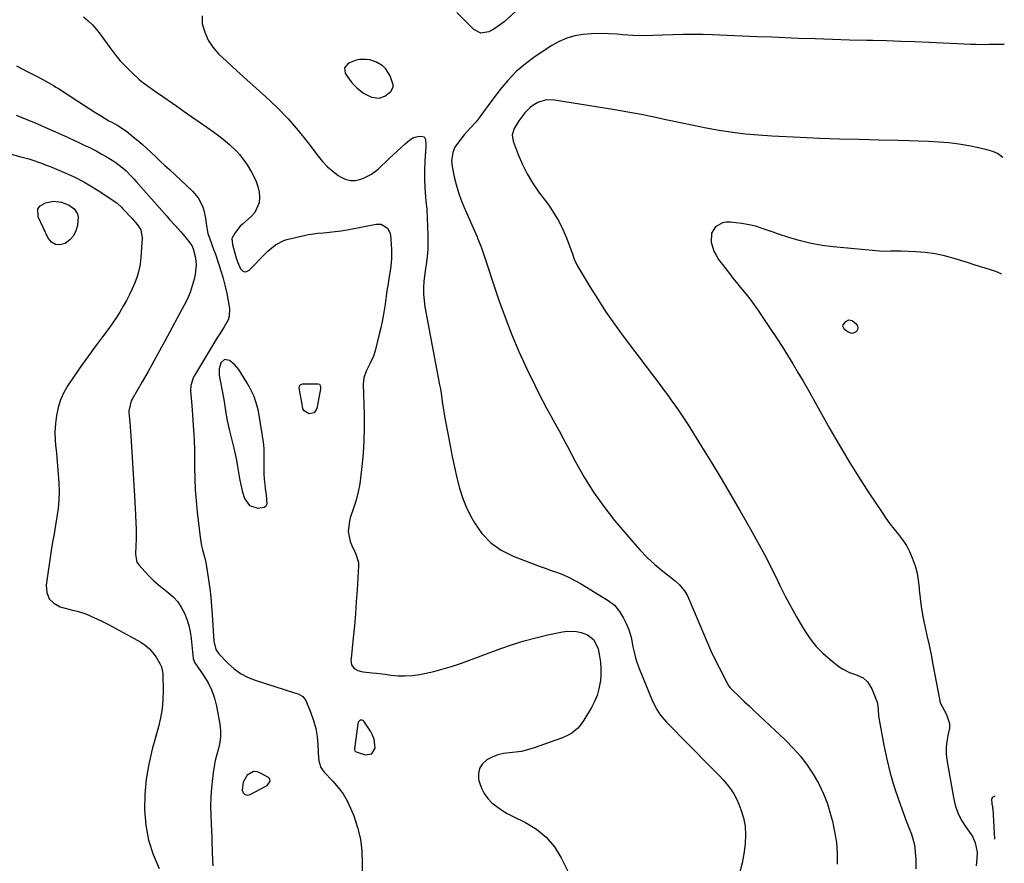
# Model space of a CAD drawing. Units: inches. Extents: x 1905686 to 1910953, y 443086 to 448437.
# Drawn here: x 1910433 to 1910910, y 444561 to 444969 of the extents above; entities that cross this region are included whole.
import ezdxf

# ---------------------------------------------------------------- set-up
doc = ezdxf.new("R2010")
doc.units = ezdxf.units.IN
doc.header["$MEASUREMENT"] = 0
for name, color, linetype in [('1', 7, 'Continuous'), ('7', 7, 'Continuous'), ('8', 7, 'Continuous')]:
    doc.layers.add(name, color=color, linetype=linetype)

msp = doc.modelspace()

# ---------------------------------------------------------------- linework, layer by layer
at = {"layer": '1', "color": 18}
for points in [[(1910590.63, 444945.8, 1868), (1910590.94, 444943.25, 1868), (1910591.82, 444941.82, 1868), (1910593.78, 444939.13, 1868), (1910595.29, 444937.4, 1868), (1910596.71, 444936.02, 1868), (1910599.84, 444933.67, 1868), (1910603.61, 444931.66, 1868), (1910607.42, 444931.13, 1868), (1910610.04, 444932.11, 1868), (1910613.07, 444934.45, 1868), (1910614.11, 444936.5, 1868), (1910614.13, 444937.62, 1868), (1910612.65, 444942.03, 1868), (1910610.41, 444945.61, 1868), (1910608.82, 444946.98, 1868), (1910606.11, 444948.55, 1868), (1910602.9, 444949.67, 1868), (1910601.22, 444949.92, 1868), (1910597.81, 444949.87, 1868), (1910596.15, 444949.55, 1868), (1910593.01, 444948.27, 1868), (1910592.21, 444947.82, 1868), (1910590.63, 444945.8, 1868)], [(1910909.04, 444845.85, 1864), (1910908.89, 444846.02, 1864), (1910906.3, 444847.27, 1864), (1910903.8, 444848.02, 1864), (1910901.11, 444848.83, 1864), (1910898.43, 444849.65, 1864), (1910895.75, 444850.48, 1864), (1910893.08, 444851.32, 1864), (1910886.09, 444853.52, 1864), (1910881.49, 444854.77, 1864), (1910876.85, 444855.77, 1864), (1910872.14, 444856.41, 1864), (1910867.39, 444856.8, 1864), (1910860.46, 444857.09, 1864), (1910857.83, 444857.12, 1864), (1910855.2, 444856.98, 1864), (1910851.26, 444856.91, 1864), (1910849.95, 444856.99, 1864), (1910827.49, 444859.12, 1864), (1910822.15, 444859.81, 1864), (1910816.85, 444860.74, 1864), (1910811.63, 444862.01, 1864), (1910806.46, 444863.52, 1864), (1910800.49, 444865.49, 1864), (1910798.34, 444866.2, 1864), (1910794.06, 444867.68, 1864), (1910789.77, 444869.12, 1864), (1910787.6, 444869.71, 1864), (1910783.16, 444870.47, 1864), (1910777.63, 444871.1, 1864), (1910775.67, 444871.06, 1864), (1910773.8, 444870.72, 1864), (1910770.47, 444868.83, 1864), (1910768.41, 444865.74, 1864), (1910768.24, 444861.47, 1864), (1910769.6, 444857.06, 1864), (1910770.67, 444855.04, 1864), (1910771.93, 444853.09, 1864), (1910777.19, 444846.16, 1864), (1910778.88, 444843.97, 1864), (1910780.59, 444841.81, 1864), (1910782.34, 444839.68, 1864), (1910784.12, 444837.57, 1864), (1910785.88, 444835.45, 1864), (1910787.58, 444833.29, 1864), (1910789.21, 444831.07, 1864), (1910790.79, 444828.81, 1864), (1910797.29, 444819.13, 1864), (1910800, 444815.03, 1864), (1910802.68, 444810.9, 1864), (1910805.29, 444806.73, 1864), (1910807.87, 444802.54, 1864), (1910810.4, 444798.32, 1864), (1910812.89, 444794.08, 1864), (1910815.35, 444789.81, 1864), (1910817.77, 444785.53, 1864), (1910825.87, 444771.04, 1864), (1910830.39, 444763.16, 1864), (1910835.03, 444755.35, 1864), (1910839.84, 444747.64, 1864), (1910844.77, 444740.01, 1864), (1910851.14, 444730.39, 1864), (1910853.03, 444727.66, 1864), (1910854.97, 444724.97, 1864), (1910857.01, 444722.36, 1864), (1910859.12, 444719.79, 1864), (1910861.13, 444717.18, 1864), (1910862.95, 444714.45, 1864), (1910864.48, 444711.55, 1864), (1910865.83, 444708.54, 1864), (1910867.19, 444704.58, 1864), (1910868.12, 444701.13, 1864), (1910868.73, 444697.6, 1864), (1910869.14, 444694.03, 1864), (1910869.2, 444693.06, 1864), (1910869.58, 444688.98, 1864), (1910870.08, 444684.92, 1864), (1910870.77, 444680.89, 1864), (1910871.59, 444676.88, 1864), (1910871.9, 444675.55, 1864), (1910872.94, 444670.89, 1864), (1910873.95, 444666.21, 1864), (1910874.89, 444661.53, 1864), (1910875.8, 444656.83, 1864), (1910879.09, 444639.26, 1864), (1910879.19, 444638.82, 1864), (1910879.68, 444637.6, 1864), (1910880.11, 444636.81, 1864), (1910882.4, 444632.59, 1864), (1910883.78, 444628.25, 1864), (1910883.78, 444626.01, 1864), (1910883.11, 444622.47, 1864), (1910882.51, 444619.52, 1864), (1910882.18, 444616.55, 1864), (1910882.25, 444613.56, 1864), (1910882.57, 444610.57, 1864), (1910885.76, 444592.39, 1864), (1910886.68, 444588.64, 1864), (1910887.9, 444585.02, 1864), (1910889.59, 444581.6, 1864), (1910891.59, 444578.3, 1864), (1910894.28, 444574.45, 1864), (1910895.09, 444573.14, 1864), (1910896.35, 444570.36, 1864), (1910897.25, 444565.85, 1864), (1910897.15, 444562.78, 1864), (1910896.72, 444559.29, 1864)], [(1910532.46, 444804.5, 1872), (1910530.65, 444803.01, 1872), (1910529.74, 444800.07, 1872), (1910529.82, 444797, 1872), (1910531.93, 444785.93, 1872), (1910532.09, 444785.12, 1872), (1910532.47, 444783.08, 1872), (1910533.02, 444778.58, 1872), (1910533.74, 444775.06, 1872), (1910534.73, 444770.58, 1872), (1910535.8, 444766.12, 1872), (1910536.92, 444761.64, 1872), (1910537.6, 444758.71, 1872), (1910538.21, 444755.77, 1872), (1910538.73, 444752.8, 1872), (1910539.18, 444749.82, 1872), (1910539.18, 444749.79, 1872), (1910539.65, 444746.84, 1872), (1910540.23, 444743.91, 1872), (1910540.96, 444741.01, 1872), (1910541.79, 444738.14, 1872), (1910542.08, 444737.22, 1872), (1910544.58, 444733.81, 1872), (1910548.63, 444732.6, 1872), (1910551.7, 444733.04, 1872), (1910552.57, 444733.66, 1872), (1910553.02, 444734.63, 1872), (1910552.74, 444738.93, 1872), (1910552.33, 444742.02, 1872), (1910552.06, 444744.08, 1872), (1910551.79, 444746.66, 1872), (1910551.61, 444749.24, 1872), (1910551.57, 444751.83, 1872), (1910551.62, 444754.42, 1872), (1910551.66, 444755.38, 1872), (1910551.7, 444758.44, 1872), (1910551.61, 444761.5, 1872), (1910551.31, 444764.55, 1872), (1910550.89, 444767.58, 1872), (1910548.82, 444779.55, 1872), (1910548.28, 444781.99, 1872), (1910546.7, 444786.69, 1872), (1910545.65, 444788.96, 1872), (1910544.46, 444791.17, 1872), (1910543.23, 444793.35, 1872), (1910541.94, 444795.5, 1872), (1910540.61, 444797.63, 1872), (1910539.31, 444799.66, 1872), (1910537.31, 444802.14, 1872), (1910534.82, 444804.13, 1872), (1910534.78, 444804.15, 1872), (1910532.46, 444804.5, 1872)], [(1910604.96, 444620.59, 1872), (1910604.19, 444622.63, 1872), (1910603.14, 444624.59, 1872), (1910599.94, 444629.32, 1872), (1910599.56, 444629.66, 1872), (1910599.15, 444629.87, 1872), (1910598.68, 444629.89, 1872), (1910598.19, 444629.77, 1872), (1910597.36, 444629.04, 1872), (1910596.96, 444628.02, 1872), (1910595.46, 444615.92, 1872), (1910595.45, 444615.69, 1872), (1910595.6, 444615, 1872), (1910595.86, 444614.64, 1872), (1910596.25, 444614.42, 1872), (1910600.63, 444613.02, 1872), (1910603.76, 444613.47, 1872), (1910605.36, 444616.21, 1872), (1910604.96, 444620.59, 1872)], [(1910541.37, 444599.82, 1874), (1910540.89, 444595.94, 1874), (1910541.49, 444594.64, 1874), (1910542.31, 444593.77, 1874), (1910543.49, 444593.55, 1874), (1910544.91, 444593.76, 1874), (1910552.48, 444597.86, 1874), (1910553.07, 444598.26, 1874), (1910554.36, 444599.9, 1874), (1910554.48, 444600.51, 1874), (1910554.43, 444601.07, 1874), (1910554.14, 444601.56, 1874), (1910553.69, 444601.99, 1874), (1910549.91, 444604.23, 1874), (1910548.16, 444604.79, 1874), (1910546.48, 444604.89, 1874), (1910543.4, 444603.24, 1874), (1910541.37, 444599.82, 1874)], [(1910905.91, 444592.97, 1862), (1910905.88, 444592.97, 1862), (1910904.89, 444592.57, 1862), (1910904.5, 444592.21, 1862), (1910904.29, 444591.72, 1862), (1910904.42, 444589.33, 1862), (1910904.7, 444587.85, 1862), (1910904.75, 444587.35, 1862), (1910904.8, 444586.85, 1862), (1910905.65, 444572.12, 1862)]]:
    msp.add_polyline3d(points, dxfattribs=at)
at = {"layer": '7', "color": 18}
for points in [[(1910464.11, 444970.59, 1872), (1910466.31, 444968.68, 1872), (1910468.4, 444966.66, 1872), (1910470.31, 444964.47, 1872), (1910472.11, 444962.17, 1872), (1910476.78, 444955.66, 1872), (1910479.19, 444952.51, 1872), (1910481.71, 444949.48, 1872), (1910484.42, 444946.6, 1872), (1910487.25, 444943.84, 1872), (1910490.93, 444940.45, 1872), (1910492.03, 444939.48, 1872), (1910495.51, 444936.81, 1872), (1910499.13, 444934.31, 1872), (1910500.33, 444933.47, 1872), (1910509.27, 444927.23, 1872), (1910512.9, 444924.7, 1872), (1910516.54, 444922.16, 1872), (1910520.17, 444919.63, 1872), (1910523.81, 444917.1, 1872), (1910527.01, 444914.86, 1872), (1910529.02, 444913.41, 1872), (1910530.99, 444911.93, 1872), (1910534.82, 444908.78, 1872), (1910538.39, 444905.38, 1872), (1910539.72, 444903.84, 1872), (1910542.17, 444900.56, 1872), (1910543.31, 444898.87, 1872), (1910545.42, 444895.36, 1872), (1910546.58, 444893.29, 1872), (1910547.73, 444890.84, 1872), (1910548.63, 444888.31, 1872), (1910549.15, 444885.68, 1872), (1910549.42, 444882.98, 1872), (1910549.13, 444880.39, 1872), (1910547.11, 444875.84, 1872), (1910545.38, 444873.88, 1872), (1910541.04, 444870.15, 1872), (1910539.99, 444869.15, 1872), (1910537.33, 444865.74, 1872), (1910536.02, 444863.19, 1872), (1910536.29, 444860.36, 1872), (1910537.3, 444856.77, 1872), (1910538.1, 444853.84, 1872), (1910538.71, 444851.92, 1872), (1910540.22, 444848.53, 1872), (1910541.14, 444847.6, 1872), (1910542.13, 444847.09, 1872), (1910543.23, 444847.25, 1872), (1910544.41, 444847.84, 1872), (1910552.44, 444856.09, 1872), (1910553.55, 444857.17, 1872), (1910557.12, 444860.13, 1872), (1910561.19, 444862.22, 1872), (1910562.67, 444862.66, 1872), (1910571.64, 444864.81, 1872), (1910573.13, 444865.13, 1872), (1910577.65, 444865.74, 1872), (1910580.36, 444865.93, 1872), (1910583.24, 444866.18, 1872), (1910586.1, 444866.5, 1872), (1910588.95, 444866.93, 1872), (1910591.79, 444867.42, 1872), (1910605.88, 444870.15, 1872), (1910608.33, 444870.11, 1872), (1910611.44, 444868.23, 1872), (1910612.58, 444866.16, 1872), (1910612.83, 444864.94, 1872), (1910613.32, 444857.84, 1872), (1910613.4, 444855.49, 1872), (1910613.37, 444853.13, 1872), (1910612.86, 444848.45, 1872), (1910612.08, 444843.78, 1872), (1910611.7, 444841.38, 1872), (1910611.16, 444837.76, 1872), (1910610.98, 444836.56, 1872), (1910610.22, 444831.34, 1872), (1910609.61, 444827.53, 1872), (1910608.92, 444823.74, 1872), (1910608.12, 444819.98, 1872), (1910607.25, 444816.22, 1872), (1910605.41, 444808.74, 1872), (1910604.59, 444806.17, 1872), (1910602.82, 444802.51, 1872), (1910600.99, 444798.86, 1872), (1910599.86, 444795.67, 1872), (1910599.59, 444792.65, 1872), (1910600.04, 444777.72, 1872), (1910600.1, 444771.46, 1872), (1910599.98, 444765.21, 1872), (1910599.6, 444758.97, 1872), (1910599.04, 444752.74, 1872), (1910598.56, 444748.48, 1872), (1910597.97, 444744.41, 1872), (1910597.21, 444740.38, 1872), (1910596.18, 444736.42, 1872), (1910594.97, 444732.49, 1872), (1910593.39, 444727.9, 1872), (1910592.93, 444726.28, 1872), (1910592.41, 444721.31, 1872), (1910593.35, 444716.42, 1872), (1910593.96, 444714.85, 1872), (1910595.71, 444711.07, 1872), (1910596.05, 444710.28, 1872), (1910597.36, 444706.22, 1872), (1910597.42, 444705.38, 1872), (1910597.42, 444704.53, 1872), (1910596.7, 444692.95, 1872), (1910596.3, 444687.14, 1872), (1910595.86, 444681.33, 1872), (1910595.34, 444675.53, 1872), (1910594.78, 444669.73, 1872), (1910593.74, 444659.68, 1872), (1910593.71, 444658.91, 1872), (1910594.02, 444656.63, 1872), (1910595.22, 444654.84, 1872), (1910596.98, 444653.9, 1872), (1910598.76, 444653.38, 1872), (1910599.68, 444653.24, 1872), (1910604.02, 444652.81, 1872), (1910606.09, 444652.58, 1872), (1910610.21, 444652.05, 1872), (1910613.07, 444651.65, 1872), (1910616.55, 444651.34, 1872), (1910620.03, 444651.26, 1872), (1910623.5, 444651.53, 1872), (1910626.96, 444652.03, 1872), (1910629.27, 444652.48, 1872), (1910633.85, 444653.48, 1872), (1910638.38, 444654.63, 1872), (1910642.86, 444656.01, 1872), (1910647.3, 444657.52, 1872), (1910666.33, 444664.54, 1872), (1910671.95, 444666.48, 1872), (1910677.61, 444668.24, 1872), (1910683.35, 444669.75, 1872), (1910689.13, 444671.1, 1872), (1910696.25, 444672.6, 1872), (1910698.51, 444672.9, 1872), (1910702.99, 444672.74, 1872), (1910705.22, 444672.28, 1872), (1910708.33, 444671.26, 1872), (1910711.3, 444668.96, 1872), (1910713.12, 444665.59, 1872), (1910713.46, 444664.34, 1872), (1910714.16, 444660.89, 1872), (1910714.62, 444657.87, 1872), (1910714.88, 444654.85, 1872), (1910714.83, 444651.81, 1872), (1910714.59, 444648.77, 1872), (1910714.53, 444648.26, 1872), (1910713.9, 444645.02, 1872), (1910713.03, 444641.87, 1872), (1910711.77, 444638.85, 1872), (1910710.27, 444635.92, 1872), (1910706.65, 444629.82, 1872), (1910704.64, 444627.03, 1872), (1910703.46, 444625.79, 1872), (1910700.79, 444623.6, 1872), (1910699.34, 444622.68, 1872), (1910696.21, 444621.25, 1872), (1910682.08, 444616.25, 1872), (1910679.26, 444615.39, 1872), (1910676.41, 444614.7, 1872), (1910673.5, 444614.27, 1872), (1910670.57, 444614, 1872), (1910667.68, 444613.64, 1872), (1910664.87, 444613, 1872), (1910662.19, 444611.95, 1872), (1910659.59, 444610.62, 1872), (1910659.34, 444610.47, 1872), (1910657.34, 444608.59, 1872), (1910655.94, 444606.46, 1872), (1910655.46, 444603.95, 1872), (1910655.59, 444601.2, 1872), (1910656.01, 444599.59, 1872), (1910657, 444596.83, 1872), (1910658.29, 444594.25, 1872), (1910660.02, 444591.95, 1872), (1910662.05, 444589.83, 1872), (1910664.39, 444587.96, 1872), (1910666.81, 444586.23, 1872), (1910669.36, 444584.69, 1872), (1910672, 444583.28, 1872), (1910678.23, 444580.27, 1872), (1910683.58, 444576.99, 1872), (1910688.36, 444573.13, 1872), (1910692.29, 444568.4, 1872), (1910695.66, 444563.1, 1872), (1910704.23, 444546.02, 1872)], [(1910910.42, 444957.15, 1868), (1910907.64, 444957.24, 1868), (1910902.96, 444957.11, 1868), (1910900.91, 444957.09, 1868), (1910896.82, 444957.15, 1868), (1910894.21, 444957.23, 1868), (1910890.86, 444957.34, 1868), (1910887.52, 444957.46, 1868), (1910884.17, 444957.6, 1868), (1910880.82, 444957.76, 1868), (1910873.93, 444958.1, 1868), (1910867.13, 444958.41, 1868), (1910860.33, 444958.68, 1868), (1910853.53, 444958.89, 1868), (1910846.73, 444959.07, 1868), (1910843.7, 444959.13, 1868), (1910835.38, 444959.33, 1868), (1910827.06, 444959.56, 1868), (1910818.75, 444959.84, 1868), (1910810.43, 444960.15, 1868), (1910797.7, 444960.66, 1868), (1910790.51, 444960.95, 1868), (1910783.31, 444961.23, 1868), (1910776.12, 444961.51, 1868), (1910768.93, 444961.78, 1868), (1910764.24, 444961.96, 1868), (1910759.39, 444962.06, 1868), (1910754.54, 444962.07, 1868), (1910749.7, 444961.92, 1868), (1910744.85, 444961.68, 1868), (1910740.01, 444961.47, 1868), (1910735.17, 444961.42, 1868), (1910730.34, 444961.59, 1868), (1910725.5, 444961.91, 1868), (1910722.75, 444962.16, 1868), (1910718.62, 444962.41, 1868), (1910714.49, 444962.51, 1868), (1910710.36, 444962.37, 1868), (1910706.23, 444962.08, 1868), (1910702.21, 444961.38, 1868), (1910698.32, 444960.3, 1868), (1910694.62, 444958.67, 1868), (1910691.06, 444956.67, 1868), (1910683.04, 444951.35, 1868), (1910678.28, 444947.83, 1868), (1910673.8, 444944.02, 1868), (1910669.72, 444939.78, 1868), (1910665.92, 444935.24, 1868), (1910660.22, 444927.69, 1868), (1910658.77, 444925.7, 1868), (1910655.92, 444921.66, 1868), (1910654.33, 444919.78, 1868), (1910651.52, 444916.71, 1868), (1910648.6, 444913.36, 1868), (1910645.85, 444909.87, 1868), (1910644.11, 444907.39, 1868), (1910643.01, 444904.91, 1868), (1910642.42, 444900.84, 1868), (1910642.73, 444898.12, 1868), (1910643.79, 444893.11, 1868), (1910644.73, 444889.28, 1868), (1910645.82, 444885.5, 1868), (1910647.14, 444881.79, 1868), (1910648.61, 444878.14, 1868), (1910654.82, 444864.01, 1868), (1910655.08, 444863.4, 1868), (1910656.34, 444860.33, 1868), (1910656.78, 444859.08, 1868), (1910665.59, 444832.87, 1868), (1910668.54, 444824.62, 1868), (1910671.68, 444816.45, 1868), (1910675.13, 444808.4, 1868), (1910678.78, 444800.43, 1868), (1910682.76, 444792.16, 1868), (1910684.62, 444788.41, 1868), (1910686.52, 444784.69, 1868), (1910688.5, 444781.01, 1868), (1910690.53, 444777.35, 1868), (1910692.58, 444773.71, 1868), (1910694.61, 444770.05, 1868), (1910696.59, 444766.37, 1868), (1910698.55, 444762.67, 1868), (1910702.59, 444754.92, 1868), (1910706.78, 444747.49, 1868), (1910711.28, 444740.27, 1868), (1910716.24, 444733.36, 1868), (1910721.51, 444726.65, 1868), (1910730.31, 444716.17, 1868), (1910733.71, 444712.36, 1868), (1910737.25, 444708.7, 1868), (1910741.01, 444705.27, 1868), (1910744.91, 444701.97, 1868), (1910750.8, 444697.3, 1868), (1910752.82, 444695.51, 1868), (1910755.45, 444692.44, 1868), (1910756.82, 444690.14, 1868), (1910757.4, 444688.92, 1868), (1910764.53, 444671.8, 1868), (1910766.33, 444667.62, 1868), (1910768.2, 444663.47, 1868), (1910770.16, 444659.36, 1868), (1910772.19, 444655.28, 1868), (1910775.88, 444648.08, 1868), (1910776.93, 444646.33, 1868), (1910777.56, 444645.52, 1868), (1910777.9, 444645.14, 1868), (1910778.26, 444644.77, 1868), (1910782.19, 444641.02, 1868), (1910784.52, 444638.79, 1868), (1910786.86, 444636.56, 1868), (1910789.21, 444634.34, 1868), (1910791.56, 444632.13, 1868), (1910804.32, 444620.12, 1868), (1910808.07, 444616.31, 1868), (1910811.61, 444612.32, 1868), (1910814.83, 444608.07, 1868), (1910817.83, 444603.65, 1868), (1910820.45, 444599, 1868), (1910822.77, 444594.21, 1868), (1910824.65, 444589.24, 1868), (1910826.23, 444584.14, 1868), (1910827.08, 444580.87, 1868), (1910828.18, 444575.71, 1868), (1910829, 444570.52, 1868), (1910829.36, 444565.28, 1868), (1910829.43, 444560, 1868)], [(1910431.57, 444946.79, 1874), (1910436.79, 444944.04, 1874), (1910440.58, 444942.1, 1874), (1910444.38, 444940.19, 1874), (1910446.93, 444938.8, 1874), (1910449.43, 444937.34, 1874), (1910450.67, 444936.57, 1874), (1910451.89, 444935.79, 1874), (1910461.22, 444929.67, 1874), (1910463.96, 444927.89, 1874), (1910466.71, 444926.14, 1874), (1910469.49, 444924.42, 1874), (1910472.27, 444922.72, 1874), (1910476.38, 444920.25, 1874), (1910477.13, 444919.81, 1874), (1910480.94, 444917.73, 1874), (1910485.07, 444915.01, 1874), (1910488.15, 444912.47, 1874), (1910490.31, 444910.66, 1874), (1910492.45, 444908.82, 1874), (1910494.55, 444906.94, 1874), (1910496.62, 444905.03, 1874), (1910496.89, 444904.78, 1874), (1910499.08, 444902.72, 1874), (1910501.28, 444900.67, 1874), (1910503.47, 444898.62, 1874), (1910505.67, 444896.56, 1874), (1910516.86, 444886.12, 1874), (1910519.64, 444882.86, 1874), (1910521.81, 444878.49, 1874), (1910522.39, 444876.71, 1874), (1910523.18, 444873.06, 1874), (1910523.59, 444869.31, 1874), (1910524.34, 444865.68, 1874), (1910525.85, 444861.17, 1874), (1910526.81, 444858.8, 1874), (1910527.74, 444856.43, 1874), (1910528.02, 444855.63, 1874), (1910530.79, 444847.1, 1874), (1910531.58, 444844.49, 1874), (1910532.29, 444841.87, 1874), (1910532.91, 444839.22, 1874), (1910533.45, 444836.55, 1874), (1910534.75, 444829.35, 1874), (1910534.71, 444825.58, 1874), (1910534.13, 444823.8, 1874), (1910532.18, 444820.42, 1874), (1910530.05, 444817.04, 1874), (1910529.01, 444815.34, 1874), (1910517.82, 444796.76, 1874), (1910517.23, 444795.62, 1874), (1910516.14, 444791.98, 1874), (1910515.95, 444789.42, 1874), (1910516.24, 444785.87, 1874), (1910516.58, 444782.3, 1874), (1910516.93, 444777.55, 1874), (1910517.28, 444772.76, 1874), (1910517.44, 444770.36, 1874), (1910517.72, 444765.56, 1874), (1910517.87, 444760.76, 1874), (1910517.9, 444758.36, 1874), (1910517.9, 444752.3, 1874), (1910518, 444746.88, 1874), (1910518.23, 444741.46, 1874), (1910518.65, 444736.05, 1874), (1910519.2, 444730.66, 1874), (1910520.66, 444718.47, 1874), (1910521.32, 444714.35, 1874), (1910521.77, 444712.32, 1874), (1910522.8, 444708.28, 1874), (1910523.28, 444706.25, 1874), (1910524.03, 444702.14, 1874), (1910524.69, 444697.82, 1874), (1910525.27, 444693.59, 1874), (1910525.77, 444689.35, 1874), (1910526.16, 444685.09, 1874), (1910526.46, 444680.83, 1874), (1910527.17, 444668.14, 1874), (1910528.16, 444664.01, 1874), (1910529.6, 444661.93, 1874), (1910533.98, 444657.41, 1874), (1910536.93, 444654.79, 1874), (1910540.08, 444652.5, 1874), (1910543.54, 444650.7, 1874), (1910547.2, 444649.23, 1874), (1910566.39, 444643.14, 1874), (1910568.03, 444642.53, 1874), (1910570.31, 444641.29, 1874), (1910571.83, 444639.32, 1874), (1910574.23, 444633.47, 1874), (1910575.56, 444629.69, 1874), (1910576.62, 444625.84, 1874), (1910577.28, 444621.91, 1874), (1910577.67, 444617.92, 1874), (1910577.98, 444611.23, 1874), (1910578.21, 444609.43, 1874), (1910579.1, 444606.87, 1874), (1910580.66, 444604.67, 1874), (1910584.95, 444600.28, 1874), (1910587.54, 444597.3, 1874), (1910589.87, 444594.16, 1874), (1910591.83, 444590.76, 1874), (1910593.53, 444587.2, 1874), (1910595.06, 444583.46, 1874), (1910596.93, 444577.9, 1874), (1910598.32, 444572.26, 1874), (1910599, 444566.49, 1874), (1910599.2, 444560.64, 1874), (1910599.08, 444556.66, 1874)], [(1910909.75, 444902.44, 1866), (1910907.07, 444904.33, 1866), (1910904.91, 444905.27, 1866), (1910902.64, 444906, 1866), (1910897.9, 444907.11, 1866), (1910893.15, 444908.09, 1866), (1910888.38, 444908.92, 1866), (1910883.57, 444909.5, 1866), (1910878.63, 444909.92, 1866), (1910873.72, 444910.19, 1866), (1910868.82, 444910.41, 1866), (1910863.91, 444910.57, 1866), (1910858.99, 444910.69, 1866), (1910849.68, 444910.86, 1866), (1910840.11, 444911.07, 1866), (1910830.55, 444911.34, 1866), (1910820.98, 444911.7, 1866), (1910811.42, 444912.12, 1866), (1910797.65, 444912.79, 1866), (1910791.27, 444913.21, 1866), (1910784.92, 444913.79, 1866), (1910778.58, 444914.58, 1866), (1910772.26, 444915.53, 1866), (1910765.97, 444916.65, 1866), (1910759.69, 444917.85, 1866), (1910753.44, 444919.16, 1866), (1910747.19, 444920.54, 1866), (1910747.02, 444920.58, 1866), (1910740.7, 444921.97, 1866), (1910734.35, 444923.28, 1866), (1910727.98, 444924.46, 1866), (1910721.59, 444925.56, 1866), (1910692.4, 444930.28, 1866), (1910688.26, 444930.31, 1866), (1910684.3, 444929.1, 1866), (1910682.32, 444927.98, 1866), (1910680.74, 444926.86, 1866), (1910678.05, 444924.05, 1866), (1910675.13, 444920.2, 1866), (1910672.8, 444916.53, 1866), (1910671.8, 444913.46, 1866), (1910672.26, 444910.27, 1866), (1910674.75, 444903.84, 1866), (1910676.81, 444899.1, 1866), (1910679.11, 444894.49, 1866), (1910681.78, 444890.08, 1866), (1910684.69, 444885.81, 1866), (1910689.54, 444879.27, 1866), (1910692.08, 444875.52, 1866), (1910694.4, 444871.66, 1866), (1910696.39, 444867.61, 1866), (1910698.16, 444863.45, 1866), (1910700.73, 444856.6, 1866), (1910701.04, 444855.77, 1866), (1910701.92, 444853.25, 1866), (1910703.4, 444850.03, 1866), (1910709.66, 444839.62, 1866), (1910713.34, 444833.72, 1866), (1910717.15, 444827.89, 1866), (1910721.13, 444822.19, 1866), (1910725.23, 444816.57, 1866), (1910743.84, 444791.89, 1866), (1910745.58, 444789.56, 1866), (1910747.29, 444787.23, 1866), (1910748.99, 444784.87, 1866), (1910750.67, 444782.51, 1866), (1910752.32, 444780.12, 1866), (1910753.94, 444777.72, 1866), (1910755.53, 444775.29, 1866), (1910757.09, 444772.85, 1866), (1910763.65, 444762.42, 1866), (1910768.42, 444754.72, 1866), (1910773.12, 444746.98, 1866), (1910777.72, 444739.18, 1866), (1910782.26, 444731.34, 1866), (1910787.35, 444722.39, 1866), (1910790.78, 444716.23, 1866), (1910794.13, 444710.03, 1866), (1910797.35, 444703.76, 1866), (1910800.49, 444697.44, 1866), (1910801.61, 444695.13, 1866), (1910804.2, 444689.98, 1866), (1910806.89, 444684.88, 1866), (1910809.72, 444679.86, 1866), (1910812.65, 444674.89, 1866), (1910813.74, 444673.08, 1866), (1910816.38, 444669.22, 1866), (1910819.27, 444665.58, 1866), (1910822.53, 444662.26, 1866), (1910826.03, 444659.16, 1866), (1910830.37, 444655.73, 1866), (1910831.95, 444654.63, 1866), (1910835.37, 444652.91, 1866), (1910838.28, 444652, 1866), (1910841.98, 444650.27, 1866), (1910844.05, 444648.47, 1866), (1910846.2, 444645.02, 1866), (1910848.73, 444638.5, 1866), (1910848.99, 444637.7, 1866), (1910849.25, 444635.21, 1866), (1910849.45, 444631.83, 1866), (1910852.01, 444617.73, 1866), (1910853.42, 444610.92, 1866), (1910855.07, 444604.17, 1866), (1910857.06, 444597.51, 1866), (1910859.29, 444590.92, 1866), (1910862.86, 444581.15, 1866), (1910863.48, 444579.49, 1866), (1910864.11, 444577.84, 1866), (1910865.41, 444574.55, 1866), (1910866.48, 444571.2, 1866), (1910866.81, 444569.48, 1866), (1910867.05, 444567.74, 1866), (1910867.54, 444562.32, 1866), (1910867.61, 444557.89, 1866)], [(1910431.38, 444922.9, 1876), (1910436.56, 444920.85, 1876), (1910441.71, 444918.73, 1876), (1910446.82, 444916.53, 1876), (1910451.91, 444914.26, 1876), (1910456.68, 444912.09, 1876), (1910459.36, 444910.85, 1876), (1910462.03, 444909.6, 1876), (1910464.69, 444908.32, 1876), (1910467.35, 444907.03, 1876), (1910467.59, 444906.91, 1876), (1910470.1, 444905.62, 1876), (1910472.57, 444904.28, 1876), (1910474.99, 444902.86, 1876), (1910479.16, 444900.25, 1876), (1910480.62, 444899.26, 1876), (1910483.38, 444897.09, 1876), (1910484.69, 444895.92, 1876), (1910487.2, 444893.43, 1876), (1910488.4, 444892.14, 1876), (1910489.59, 444890.83, 1876), (1910504.46, 444873.93, 1876), (1910505.77, 444872.47, 1876), (1910508.4, 444869.56, 1876), (1910511.23, 444866.48, 1876), (1910512.36, 444865.19, 1876), (1910514.51, 444862.53, 1876), (1910516.58, 444859.81, 1876), (1910517.28, 444858.14, 1876), (1910518.12, 444854.48, 1876), (1910518.46, 444852.35, 1876), (1910518.61, 444850.21, 1876), (1910518.16, 444845.95, 1876), (1910517.62, 444843.53, 1876), (1910516.75, 444840.24, 1876), (1910515.7, 444837.02, 1876), (1910514.38, 444833.89, 1876), (1910512.89, 444830.83, 1876), (1910503.68, 444813.79, 1876), (1910500.92, 444808.76, 1876), (1910498.15, 444803.74, 1876), (1910495.32, 444798.74, 1876), (1910492.47, 444793.76, 1876), (1910487.57, 444785.28, 1876), (1910487.18, 444784.54, 1876), (1910485.98, 444779.76, 1876), (1910486.01, 444778.93, 1876), (1910486.43, 444774.13, 1876), (1910486.61, 444771.98, 1876), (1910486.91, 444767.66, 1876), (1910488.75, 444738.59, 1876), (1910488.94, 444735.48, 1876), (1910489.11, 444732.37, 1876), (1910489.25, 444729.25, 1876), (1910489.42, 444725.2, 1876), (1910489.49, 444722.56, 1876), (1910489.52, 444719.91, 1876), (1910489.5, 444717.26, 1876), (1910489.43, 444714.62, 1876), (1910489.3, 444710.11, 1876), (1910489.97, 444706.34, 1876), (1910490.36, 444705.69, 1876), (1910490.82, 444705.08, 1876), (1910493.85, 444701.73, 1876), (1910495.94, 444699.54, 1876), (1910498.11, 444697.42, 1876), (1910500.38, 444695.43, 1876), (1910502.74, 444693.52, 1876), (1910505.23, 444691.6, 1876), (1910507.6, 444689.48, 1876), (1910509.71, 444687.16, 1876), (1910511.45, 444684.55, 1876), (1910512.95, 444681.75, 1876), (1910514.1, 444678.75, 1876), (1910515.06, 444675.7, 1876), (1910515.74, 444672.58, 1876), (1910516.23, 444669.41, 1876), (1910517.27, 444659.77, 1876), (1910517.37, 444659.21, 1876), (1910518.07, 444657.66, 1876), (1910522.42, 444651.38, 1876), (1910524.51, 444647.9, 1876), (1910526.29, 444644.29, 1876), (1910527.58, 444640.49, 1876), (1910528.56, 444636.55, 1876), (1910530.13, 444627.88, 1876), (1910530.44, 444624.91, 1876), (1910530.48, 444621.97, 1876), (1910530.1, 444619.05, 1876), (1910529.44, 444616.14, 1876), (1910528.63, 444613.23, 1876), (1910527.92, 444610.31, 1876), (1910527.35, 444607.34, 1876), (1910526.88, 444604.36, 1876), (1910526.51, 444601.51, 1876), (1910526.04, 444597.08, 1876), (1910525.73, 444592.64, 1876), (1910525.66, 444588.2, 1876), (1910525.74, 444583.74, 1876), (1910526.1, 444575.85, 1876), (1910526.2, 444573.48, 1876), (1910526.3, 444571.12, 1876), (1910526.49, 444566.39, 1876), (1910526.65, 444561.65, 1876), (1910526.71, 444559.29, 1876)], [(1910426.12, 444904.77, 1878), (1910433.69, 444902.83, 1878), (1910437.52, 444901.76, 1878), (1910439.42, 444901.16, 1878), (1910443.18, 444899.85, 1878), (1910446.89, 444898.42, 1878), (1910448.73, 444897.67, 1878), (1910455.4, 444894.86, 1878), (1910459.8, 444892.85, 1878), (1910464.12, 444890.68, 1878), (1910468.3, 444888.26, 1878), (1910472.39, 444885.68, 1878), (1910479.44, 444880.95, 1878), (1910480.41, 444880.23, 1878), (1910482.58, 444878.13, 1878), (1910483, 444877.69, 1878), (1910487.39, 444873.07, 1878), (1910490.2, 444869.78, 1878), (1910491.75, 444867.4, 1878), (1910492.53, 444863.38, 1878), (1910491.84, 444853.92, 1878), (1910491.46, 444850.79, 1878), (1910490.87, 444847.72, 1878), (1910489.99, 444844.71, 1878), (1910488.9, 444841.75, 1878), (1910487.62, 444838.86, 1878), (1910486.27, 444836, 1878), (1910484.82, 444833.18, 1878), (1910483.31, 444830.39, 1878), (1910481.64, 444827.54, 1878), (1910479.93, 444824.82, 1878), (1910478.12, 444822.17, 1878), (1910476.24, 444819.56, 1878), (1910473.22, 444815.55, 1878), (1910469.8, 444810.95, 1878), (1910466.43, 444806.32, 1878), (1910463.12, 444801.65, 1878), (1910459.85, 444796.94, 1878), (1910456.47, 444792.01, 1878), (1910454.47, 444788.59, 1878), (1910452.82, 444785.04, 1878), (1910451.7, 444781.29, 1878), (1910450.92, 444777.41, 1878), (1910450.43, 444773.54, 1878), (1910450.15, 444769.44, 1878), (1910450.32, 444765.33, 1878), (1910450.52, 444763.27, 1878), (1910450.89, 444759.15, 1878), (1910451.06, 444757.09, 1878), (1910452.04, 444744.79, 1878), (1910452.2, 444740.66, 1878), (1910452.15, 444736.54, 1878), (1910451.78, 444732.44, 1878), (1910451.18, 444728.35, 1878), (1910450.45, 444724.27, 1878), (1910449.74, 444720.18, 1878), (1910449.08, 444716.08, 1878), (1910448.44, 444711.98, 1878), (1910445.92, 444695.25, 1878), (1910446.24, 444691.71, 1878), (1910447.36, 444688.7, 1878), (1910449.68, 444686.47, 1878), (1910452.8, 444684.77, 1878), (1910458.74, 444683.18, 1878), (1910460.92, 444682.59, 1878), (1910464.17, 444681.68, 1878), (1910466.28, 444680.89, 1878), (1910467.31, 444680.43, 1878), (1910472.54, 444677.92, 1878), (1910476.16, 444676.13, 1878), (1910479.75, 444674.3, 1878), (1910483.3, 444672.39, 1878), (1910486.83, 444670.44, 1878), (1910491.82, 444667.59, 1878), (1910494, 444666.12, 1878), (1910495.98, 444664.45, 1878), (1910497.68, 444662.49, 1878), (1910499.2, 444660.35, 1878), (1910501.23, 444656.91, 1878), (1910501.82, 444655.7, 1878), (1910502.52, 444652.42, 1878), (1910502.55, 444651.75, 1878), (1910502.67, 444644.17, 1878), (1910502.54, 444639.73, 1878), (1910502.17, 444635.32, 1878), (1910501.41, 444630.96, 1878), (1910500.4, 444626.64, 1878), (1910497.37, 444615.79, 1878), (1910495.68, 444608.52, 1878), (1910494.41, 444601.2, 1878), (1910493.77, 444593.8, 1878), (1910493.56, 444586.35, 1878), (1910494.19, 444578.98, 1878), (1910495.47, 444571.78, 1878), (1910497.74, 444564.82, 1878), (1910500.67, 444558.03, 1878)], [(1910832.12, 444820.67, 1864), (1910832.29, 444821.44, 1864), (1910833.54, 444823, 1864), (1910835.05, 444823.71, 1864), (1910836.75, 444823.44, 1864), (1910838.65, 444821.8, 1864), (1910839.18, 444820.89, 1864), (1910839.42, 444819.97, 1864), (1910839.2, 444819.04, 1864), (1910838.69, 444818.11, 1864), (1910837.69, 444817.45, 1864), (1910836.72, 444817.15, 1864), (1910834.71, 444817.76, 1864), (1910832.89, 444819.18, 1864), (1910832.12, 444820.67, 1864)], [(1910570.96, 444779.66, 1874), (1910570.37, 444780.7, 1874), (1910569.87, 444783.85, 1874), (1910569.07, 444788.03, 1874), (1910568.55, 444790.84, 1874), (1910568.93, 444792.17, 1874), (1910570.18, 444792.75, 1874), (1910577.83, 444792.84, 1874), (1910578.49, 444792.61, 1874), (1910578.84, 444792.01, 1874), (1910578.93, 444791.18, 1874), (1910578.86, 444790.34, 1874), (1910578.09, 444785.95, 1874), (1910577.63, 444783.34, 1874), (1910577.19, 444780.83, 1874), (1910575.84, 444778.76, 1874), (1910573.42, 444778.31, 1874), (1910570.96, 444779.66, 1874)]]:
    msp.add_polyline3d(points, dxfattribs=at)
at = {"layer": '8', "color": 18}
for points in [[(1910521.62, 444971.05, 1870), (1910521.63, 444967.17, 1870), (1910522.82, 444963.13, 1870), (1910524.45, 444959.33, 1870), (1910526.76, 444955.89, 1870), (1910529.51, 444952.7, 1870), (1910529.84, 444952.37, 1870), (1910533.13, 444949.24, 1870), (1910536.46, 444946.13, 1870), (1910539.81, 444943.06, 1870), (1910543.2, 444940.01, 1870), (1910552.45, 444931.8, 1870), (1910557.94, 444926.62, 1870), (1910563.19, 444921.24, 1870), (1910568.12, 444915.55, 1870), (1910572.81, 444909.65, 1870), (1910577.74, 444903.06, 1870), (1910579.92, 444900.43, 1870), (1910582.26, 444897.97, 1870), (1910584.84, 444895.75, 1870), (1910587.57, 444893.7, 1870), (1910588.55, 444893.03, 1870), (1910590.96, 444891.89, 1870), (1910593.42, 444891.25, 1870), (1910595.96, 444891.35, 1870), (1910598.56, 444891.94, 1870), (1910600.08, 444892.54, 1870), (1910603.65, 444894.35, 1870), (1910606.81, 444896.79, 1870), (1910612.28, 444901.91, 1870), (1910614.2, 444903.7, 1870), (1910616.13, 444905.48, 1870), (1910618.08, 444907.25, 1870), (1910620.03, 444909.01, 1870), (1910622.3, 444911.04, 1870), (1910624.09, 444912.17, 1870), (1910626.14, 444912.67, 1870), (1910627.87, 444912.79, 1870), (1910629.18, 444912.36, 1870), (1910629.83, 444911.15, 1870), (1910629.95, 444908.51, 1870), (1910629.92, 444907.63, 1870), (1910629.52, 444900.73, 1870), (1910629.37, 444896.4, 1870), (1910629.35, 444892.08, 1870), (1910629.54, 444887.75, 1870), (1910629.86, 444883.43, 1870), (1910630.06, 444881.4, 1870), (1910630.42, 444877.21, 1870), (1910630.7, 444873.01, 1870), (1910630.87, 444868.81, 1870), (1910630.97, 444864.61, 1870), (1910631.02, 444859.98, 1870), (1910630.99, 444858.09, 1870), (1910630.69, 444854.33, 1870), (1910630.11, 444850.59, 1870), (1910629.83, 444848.71, 1870), (1910629.36, 444844.95, 1870), (1910629.09, 444842.46, 1870), (1910628.89, 444839.33, 1870), (1910628.88, 444836.22, 1870), (1910629.14, 444833.11, 1870), (1910629.58, 444830.01, 1870), (1910636.69, 444792.37, 1870), (1910637.05, 444790.35, 1870), (1910637.39, 444788.33, 1870), (1910637.96, 444784.27, 1870), (1910638.54, 444780.21, 1870), (1910638.88, 444778.19, 1870), (1910639.24, 444776.17, 1870), (1910640.82, 444767.85, 1870), (1910641.81, 444762.69, 1870), (1910642.83, 444757.53, 1870), (1910643.87, 444752.38, 1870), (1910644.95, 444747.23, 1870), (1910646.26, 444742.17, 1870), (1910647.86, 444737.22, 1870), (1910649.91, 444732.44, 1870), (1910652.25, 444727.76, 1870), (1910653.54, 444725.45, 1870), (1910657.22, 444720.25, 1870), (1910661.48, 444715.71, 1870), (1910666.59, 444712.17, 1870), (1910672.27, 444709.28, 1870), (1910682.05, 444705.58, 1870), (1910684.97, 444704.48, 1870), (1910687.89, 444703.41, 1870), (1910690.83, 444702.36, 1870), (1910693.77, 444701.33, 1870), (1910696.67, 444700.21, 1870), (1910699.52, 444698.98, 1870), (1910702.28, 444697.57, 1870), (1910704.99, 444696.04, 1870), (1910718.45, 444687.84, 1870), (1910721.46, 444685.5, 1870), (1910723.87, 444682.53, 1870), (1910725.89, 444679.2, 1870), (1910727.17, 444676.69, 1870), (1910728.32, 444674.1, 1870), (1910729.54, 444670.02, 1870), (1910730.35, 444665.42, 1870), (1910730.91, 444662.72, 1870), (1910731.58, 444660.06, 1870), (1910732.43, 444657.44, 1870), (1910733.39, 444654.86, 1870), (1910739.87, 444639.09, 1870), (1910741.94, 444634.97, 1870), (1910743.64, 444632.42, 1870), (1910746.63, 444628.91, 1870), (1910768.16, 444607.11, 1870), (1910770.15, 444605.06, 1870), (1910772.13, 444602.98, 1870), (1910774.06, 444600.88, 1870), (1910775.98, 444598.76, 1870), (1910777.75, 444596.53, 1870), (1910779.33, 444594.2, 1870), (1910780.65, 444591.71, 1870), (1910781.78, 444589.11, 1870), (1910782.75, 444586.5, 1870), (1910783.93, 444582.48, 1870), (1910784.72, 444578.41, 1870), (1910784.92, 444574.27, 1870), (1910784.73, 444570.09, 1870), (1910784.26, 444566.12, 1870), (1910783.27, 444560.56, 1870), (1910781.86, 444555.13, 1870)], [(1910673.52, 444973.11, 1870), (1910667.93, 444968.23, 1870), (1910666.18, 444966.82, 1870), (1910662.45, 444964.34, 1870), (1910660.47, 444963.27, 1870), (1910656.65, 444962.72, 1870), (1910653.22, 444964.48, 1870), (1910645.03, 444972.67, 1870)], [(1910441.9, 444877.52, 1880), (1910442.98, 444878.94, 1880), (1910445.65, 444880.48, 1880), (1910449.48, 444881.23, 1880), (1910453.37, 444880.8, 1880), (1910457.08, 444879.41, 1880), (1910459.53, 444877.56, 1880), (1910461.1, 444875.11, 1880), (1910461.39, 444873.71, 1880), (1910461.11, 444869.49, 1880), (1910460.38, 444866.82, 1880), (1910459.22, 444864.44, 1880), (1910457.43, 444862.5, 1880), (1910455.22, 444860.84, 1880), (1910452.58, 444860.17, 1880), (1910450.4, 444860.31, 1880), (1910448.55, 444861.49, 1880), (1910446.93, 444863.36, 1880), (1910441.99, 444873.76, 1880), (1910441.9, 444877.52, 1880)]]:
    msp.add_polyline3d(points, dxfattribs=at)

doc.saveas('drawing.dxf')
